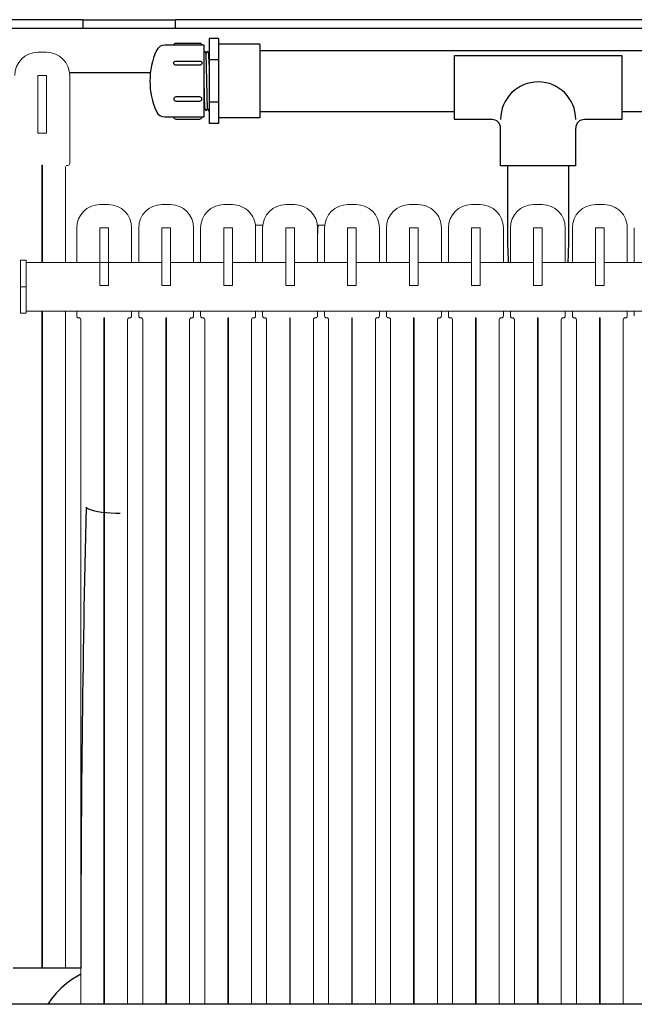
# Model space of a CAD drawing. Units: inches. Extents: x 0.1 to 16.5, y 0.1 to 10.5.
# Drawn here: x 6.3 to 6.9, y 4.2 to 5.1 of the extents above; entities that cross this region are included whole.
import ezdxf

# ---------------------------------------------------------------- set-up
doc = ezdxf.new("R2010")
doc.units = ezdxf.units.IN
doc.header["$LTSCALE"] = 0.5
doc.header["$MEASUREMENT"] = 0
doc.linetypes.add('SLD-Solid', pattern=[0])
for name, color, linetype in [('OBJ', 140, 'Continuous'), ('OSI-PVC', 50, 'Continuous'), ('OSI-TANK', 142, 'Continuous'), ('SHADE', 251, 'Continuous')]:
    doc.layers.add(name, color=color, linetype=linetype)

msp = doc.modelspace()

# ---------------------------------------------------------------- linework, layer by layer
at = {"color": 7, "linetype": 'SLD-Solid', "lineweight": 15}
for p, q in [((6.35008, 5.05811), (6.34227, 5.05811)), ((6.34227, 5.03728), (6.34227, 5.03676)), ((6.34279, 5.03728), (6.34227, 5.03728)), ((6.34227, 5.03676), (6.34227, 4.98572)), ((6.34956, 5.03728), (6.34279, 5.03728)), ((6.35008, 5.03728), (6.34956, 5.03728)), ((6.35008, 5.03676), (6.35008, 5.03728)), ((6.35008, 4.98572), (6.35008, 5.03676)), ((6.37092, 4.95783), (6.37092, 5.03728)), ((6.34227, 4.98572), (6.34227, 4.9852)), ((6.34227, 4.9852), (6.34279, 4.9852)), ((6.34279, 4.9852), (6.34956, 4.9852)), ((6.34956, 4.9852), (6.35008, 4.9852)), ((6.35008, 4.9852), (6.35008, 4.98572)), ((6.34592, 4.86875), (6.34592, 4.95616)), ((6.34644, 4.95616), (6.34644, 4.86875)), ((6.36727, 4.86875), (6.36727, 4.95449)), ((6.36894, 4.95616), (6.36925, 4.95616)), ((6.40592, 4.92083), (6.3981, 4.92083)), ((6.46175, 4.92083), (6.45393, 4.92083)), ((6.51759, 4.92083), (6.50977, 4.92083)), ((6.57342, 4.92083), (6.5656, 4.92083)), ((6.62925, 4.92083), (6.62143, 4.92083)), ((6.68509, 4.92083), (6.67727, 4.92083)), ((6.74092, 4.92083), (6.7331, 4.92083)), ((6.79675, 4.92083), (6.78893, 4.92083)), ((6.85259, 4.92083), (6.84477, 4.92083)), ((6.37727, 4.9), (6.37727, 4.86875)), ((6.3981, 4.9), (6.3981, 4.89947)), ((6.39862, 4.9), (6.3981, 4.9)), ((6.3981, 4.89947), (6.3981, 4.84843)), ((6.4054, 4.9), (6.39862, 4.9)), ((6.40592, 4.9), (6.4054, 4.9)), ((6.40592, 4.89947), (6.40592, 4.9)), ((6.40592, 4.84843), (6.40592, 4.89947)), ((6.42675, 4.86875), (6.42675, 4.9)), ((6.4331, 4.9), (6.4331, 4.86875)), ((6.45394, 4.9), (6.45394, 4.89947)), ((6.45446, 4.9), (6.45394, 4.9)), ((6.45394, 4.89947), (6.45394, 4.84843)), ((6.46123, 4.9), (6.45446, 4.9)), ((6.46175, 4.9), (6.46123, 4.9)), ((6.46175, 4.89947), (6.46175, 4.9)), ((6.46175, 4.84843), (6.46175, 4.89947)), ((6.48259, 4.86875), (6.48259, 4.9)), ((6.48894, 4.9), (6.48894, 4.86875)), ((6.51029, 4.9), (6.50977, 4.9)), ((6.50977, 4.9), (6.50977, 4.89947)), ((6.50977, 4.89947), (6.50977, 4.84843)), ((6.51706, 4.9), (6.51029, 4.9)), ((6.51758, 4.9), (6.51706, 4.9)), ((6.51758, 4.89947), (6.51758, 4.9)), ((6.51758, 4.84843), (6.51758, 4.89947)), ((6.53827, 4.90249), (6.54492, 4.90249)), ((6.53842, 4.86875), (6.53842, 4.9)), ((6.54477, 4.9), (6.54477, 4.86875)), ((6.56612, 4.9), (6.5656, 4.9)), ((6.5656, 4.9), (6.5656, 4.89947)), ((6.5656, 4.89947), (6.5656, 4.84843)), ((6.5729, 4.9), (6.56612, 4.9)), ((6.57342, 4.9), (6.5729, 4.9)), ((6.57342, 4.89947), (6.57342, 4.9)), ((6.57342, 4.84843), (6.57342, 4.89947)), ((6.5941, 4.90249), (6.60075, 4.90249)), ((6.59425, 4.86875), (6.59425, 4.9)), ((6.6006, 4.9), (6.6006, 4.86875)), ((6.62196, 4.9), (6.62144, 4.9)), ((6.62144, 4.9), (6.62144, 4.89947)), ((6.62144, 4.89947), (6.62144, 4.84843)), ((6.62873, 4.9), (6.62196, 4.9)), ((6.62925, 4.9), (6.62873, 4.9)), ((6.62925, 4.89947), (6.62925, 4.9)), ((6.62925, 4.84843), (6.62925, 4.89947)), ((6.65009, 4.86875), (6.65009, 4.9)), ((6.65644, 4.9), (6.65644, 4.86875)), ((6.67779, 4.9), (6.67727, 4.9)), ((6.67727, 4.9), (6.67727, 4.89947)), ((6.67727, 4.89947), (6.67727, 4.84843)), ((6.68456, 4.9), (6.67779, 4.9)), ((6.68508, 4.9), (6.68456, 4.9)), ((6.68508, 4.89947), (6.68508, 4.9)), ((6.68508, 4.84843), (6.68508, 4.89947)), ((6.70592, 4.86875), (6.70592, 4.9)), ((6.71227, 4.9), (6.71227, 4.86875)), ((6.73362, 4.9), (6.7331, 4.9)), ((6.7331, 4.9), (6.7331, 4.89947)), ((6.7331, 4.89947), (6.7331, 4.84843)), ((6.7404, 4.9), (6.73362, 4.9)), ((6.74092, 4.9), (6.7404, 4.9)), ((6.74092, 4.89947), (6.74092, 4.9)), ((6.74092, 4.84843), (6.74092, 4.89947)), ((6.76175, 4.86875), (6.76175, 4.9)), ((6.7681, 4.9), (6.7681, 4.86875)), ((6.78946, 4.9), (6.78894, 4.9)), ((6.78894, 4.9), (6.78894, 4.89947)), ((6.78894, 4.89947), (6.78894, 4.84843)), ((6.79623, 4.9), (6.78946, 4.9)), ((6.79675, 4.9), (6.79623, 4.9)), ((6.79675, 4.89947), (6.79675, 4.9)), ((6.79675, 4.84843), (6.79675, 4.89947)), ((6.81759, 4.86875), (6.81759, 4.9)), ((6.82394, 4.9), (6.82394, 4.86875)), ((6.84529, 4.9), (6.84477, 4.9)), ((6.84477, 4.9), (6.84477, 4.89947)), ((6.84477, 4.89947), (6.84477, 4.84843)), ((6.85206, 4.9), (6.84529, 4.9)), ((6.85258, 4.9), (6.85206, 4.9)), ((6.85258, 4.89947), (6.85258, 4.9)), ((6.85258, 4.84843), (6.85258, 4.89947)), ((6.87342, 4.86875), (6.87342, 4.9)), ((6.87977, 4.9), (6.87977, 4.86875)), ((6.33185, 4.87083), (6.32664, 4.87083)), ((6.32664, 4.87083), (6.32664, 4.84687)), ((6.33185, 4.87083), (6.33185, 4.84687)), ((6.45394, 4.86875), (6.33185, 4.86875)), ((6.50977, 4.86875), (6.46175, 4.86875)), ((6.5656, 4.86875), (6.51758, 4.86875)), ((6.62144, 4.86875), (6.57342, 4.86875)), ((6.67727, 4.86875), (6.62925, 4.86875)), ((6.7331, 4.86875), (6.68508, 4.86875)), ((6.78894, 4.86875), (6.74092, 4.86875)), ((6.84477, 4.86875), (6.79675, 4.86875)), ((6.9006, 4.86875), (6.85258, 4.86875)), ((6.33185, 4.84687), (6.32664, 4.84687)), ((6.32664, 4.84687), (6.32664, 4.82291)), ((6.33185, 4.84687), (6.33185, 4.82291)), ((6.3981, 4.84843), (6.3981, 4.84791)), ((6.3981, 4.84791), (6.39862, 4.84791)), ((6.39862, 4.84791), (6.4054, 4.84791)), ((6.4054, 4.84791), (6.40592, 4.84791)), ((6.40592, 4.84791), (6.40592, 4.84843)), ((6.45394, 4.84843), (6.45394, 4.84791)), ((6.45394, 4.84791), (6.45446, 4.84791)), ((6.45446, 4.84791), (6.46123, 4.84791)), ((6.46123, 4.84791), (6.46175, 4.84791)), ((6.46175, 4.84791), (6.46175, 4.84843)), ((6.50977, 4.84843), (6.50977, 4.84791)), ((6.50977, 4.84791), (6.51029, 4.84791)), ((6.51029, 4.84791), (6.51706, 4.84791)), ((6.51706, 4.84791), (6.51758, 4.84791)), ((6.51758, 4.84791), (6.51758, 4.84843)), ((6.5656, 4.84843), (6.5656, 4.84791)), ((6.5656, 4.84791), (6.56612, 4.84791)), ((6.56612, 4.84791), (6.5729, 4.84791)), ((6.5729, 4.84791), (6.57342, 4.84791)), ((6.57342, 4.84791), (6.57342, 4.84843)), ((6.62144, 4.84843), (6.62144, 4.84791)), ((6.62144, 4.84791), (6.62196, 4.84791)), ((6.62196, 4.84791), (6.62873, 4.84791)), ((6.62873, 4.84791), (6.62925, 4.84791)), ((6.62925, 4.84791), (6.62925, 4.84843)), ((6.67727, 4.84843), (6.67727, 4.84791)), ((6.67727, 4.84791), (6.67779, 4.84791)), ((6.67779, 4.84791), (6.68456, 4.84791)), ((6.68456, 4.84791), (6.68508, 4.84791)), ((6.68508, 4.84791), (6.68508, 4.84843)), ((6.7331, 4.84843), (6.7331, 4.84791)), ((6.7331, 4.84791), (6.73362, 4.84791)), ((6.73362, 4.84791), (6.7404, 4.84791)), ((6.7404, 4.84791), (6.74092, 4.84791)), ((6.74092, 4.84791), (6.74092, 4.84843)), ((6.78894, 4.84843), (6.78894, 4.84791)), ((6.78894, 4.84791), (6.78946, 4.84791)), ((6.78946, 4.84791), (6.79623, 4.84791)), ((6.79623, 4.84791), (6.79675, 4.84791)), ((6.79675, 4.84791), (6.79675, 4.84843)), ((6.84477, 4.84843), (6.84477, 4.84791)), ((6.84477, 4.84791), (6.84529, 4.84791)), ((6.84529, 4.84791), (6.85206, 4.84791)), ((6.85206, 4.84791), (6.85258, 4.84791)), ((6.85258, 4.84791), (6.85258, 4.84843)), ((6.33185, 4.82291), (6.32664, 4.82291)), ((6.33185, 4.825), (9.06137, 4.825)), ((6.34592, 4.233), (6.34592, 4.825)), ((6.34592, 4.81887), (6.34644, 4.81887)), ((6.34644, 4.825), (6.34644, 4.233)), ((6.36727, 4.233), (6.36727, 4.825)), ((6.37727, 4.825), (6.37727, 4.82054)), ((6.37893, 4.81887), (6.37925, 4.81887)), ((6.40175, 4.81887), (6.40227, 4.81887)), ((6.40175, 4.2003), (6.40175, 4.81887)), ((6.40227, 4.81887), (6.40227, 4.2003)), ((6.42477, 4.81887), (6.42508, 4.81887)), ((6.42675, 4.82054), (6.42675, 4.825)), ((6.4331, 4.825), (6.4331, 4.82054)), ((6.43477, 4.81887), (6.43508, 4.81887)), ((6.45758, 4.81887), (6.4581, 4.81887)), ((6.45758, 4.2003), (6.45758, 4.81887)), ((6.4581, 4.81887), (6.4581, 4.2003)), ((6.4806, 4.81887), (6.48092, 4.81887)), ((6.48259, 4.82054), (6.48259, 4.825)), ((6.48894, 4.825), (6.48894, 4.82054)), ((6.4906, 4.81887), (6.49092, 4.81887)), ((6.51342, 4.2003), (6.51342, 4.81887)), ((6.51342, 4.81887), (6.51394, 4.81887)), ((6.51394, 4.81887), (6.51394, 4.2003)), ((6.53644, 4.81887), (6.53675, 4.81887)), ((6.53842, 4.82054), (6.53842, 4.825)), ((6.54477, 4.825), (6.54477, 4.82054)), ((6.54643, 4.81887), (6.54675, 4.81887)), ((6.56925, 4.2003), (6.56925, 4.81887)), ((6.56925, 4.81887), (6.56977, 4.81887)), ((6.56977, 4.81887), (6.56977, 4.2003)), ((6.59227, 4.81887), (6.59258, 4.81887)), ((6.59425, 4.82054), (6.59425, 4.825)), ((6.6006, 4.825), (6.6006, 4.82054)), ((6.60227, 4.81887), (6.60258, 4.81887)), ((6.62508, 4.81887), (6.6256, 4.81887)), ((6.62508, 4.2003), (6.62508, 4.81887)), ((6.6256, 4.81887), (6.6256, 4.2003)), ((6.6481, 4.81887), (6.64842, 4.81887)), ((6.65009, 4.82054), (6.65009, 4.825)), ((6.65644, 4.825), (6.65644, 4.82054)), ((6.6581, 4.81887), (6.65842, 4.81887)), ((6.68092, 4.81887), (6.68144, 4.81887)), ((6.68092, 4.2003), (6.68092, 4.81887)), ((6.68144, 4.81887), (6.68144, 4.2003)), ((6.70394, 4.81887), (6.70425, 4.81887)), ((6.70592, 4.82054), (6.70592, 4.825)), ((6.71227, 4.825), (6.71227, 4.82054)), ((6.71394, 4.81887), (6.71425, 4.81887)), ((6.73675, 4.2003), (6.73675, 4.81887)), ((6.73675, 4.81887), (6.73727, 4.81887)), ((6.73727, 4.81887), (6.73727, 4.2003)), ((6.75977, 4.81887), (6.76008, 4.81887)), ((6.76175, 4.82054), (6.76175, 4.825)), ((6.7681, 4.825), (6.7681, 4.82054)), ((6.76977, 4.81887), (6.77008, 4.81887)), ((6.79258, 4.81887), (6.7931, 4.81887)), ((6.79258, 4.2003), (6.79258, 4.81887)), ((6.7931, 4.81887), (6.7931, 4.2003)), ((6.8156, 4.81887), (6.81592, 4.81887)), ((6.81759, 4.82054), (6.81759, 4.825)), ((6.82394, 4.825), (6.82394, 4.82054)), ((6.8256, 4.81887), (6.82592, 4.81887)), ((6.84842, 4.81887), (6.84894, 4.81887)), ((6.84842, 4.2003), (6.84842, 4.81887)), ((6.84894, 4.81887), (6.84894, 4.2003)), ((6.87144, 4.81887), (6.87175, 4.81887)), ((6.87342, 4.82054), (6.87342, 4.825)), ((6.87977, 4.825), (6.87977, 4.82054)), ((6.38092, 4.81721), (6.38092, 4.2003)), ((6.4231, 4.2003), (6.4231, 4.81721)), ((6.43675, 4.81721), (6.43675, 4.2003)), ((6.47894, 4.2003), (6.47894, 4.81721)), ((6.49258, 4.81721), (6.49258, 4.2003)), ((6.53477, 4.2003), (6.53477, 4.81721)), ((6.54842, 4.81721), (6.54842, 4.2003)), ((6.5906, 4.2003), (6.5906, 4.81721)), ((6.60425, 4.81721), (6.60425, 4.2003)), ((6.64644, 4.2003), (6.64644, 4.81721)), ((6.66008, 4.81721), (6.66008, 4.2003)), ((6.70227, 4.2003), (6.70227, 4.81721)), ((6.71592, 4.81721), (6.71592, 4.2003)), ((6.7581, 4.2003), (6.7581, 4.81721)), ((6.77175, 4.81721), (6.77175, 4.2003)), ((6.81394, 4.2003), (6.81394, 4.81721)), ((6.82758, 4.81721), (6.82758, 4.2003)), ((6.86977, 4.2003), (6.86977, 4.81721))]:
    msp.add_line(p, q, dxfattribs=at)
at = {"color": 7, "linetype": 'SLD-Solid', "lineweight": 15, "flags": 128}
msp.add_lwpolyline([(6.59473, 4.90249), (6.59459, 4.89907), (6.59425, 4.8901)], dxfattribs=at)
at = {"color": 7, "linetype": 'SLD-Solid', "lineweight": 15}
for centre, radius, start, end in [((6.34227, 5.03728), 0.02083, 90.00087, 179.99913), ((6.35008, 5.03728), 0.02083, 0.00087, 89.99967), ((6.34279, 5.03676), 0.000521, 90.00187, 180.01965), ((6.34956, 5.03676), 0.000521, 359.98036, 90.01964), ((6.34279, 4.98572), 0.000521, 179.98035, 269.99813), ((6.34956, 4.98572), 0.000521, 269.98036, 0.01964), ((6.34618, 4.95616), 0.00026, 0, 180), ((6.36894, 4.95449), 0.00167, 90.00393, 179.98935), ((6.36925, 4.95783), 0.00167, 270.0154, 359.9846), ((6.3981, 4.9), 0.02083, 90.00087, 179.99913), ((6.40592, 4.9), 0.02083, 0.00087, 89.99967), ((6.45394, 4.9), 0.02083, 90.00087, 179.99913), ((6.46175, 4.9), 0.02083, 0.00087, 89.99967), ((6.50977, 4.9), 0.02083, 90.00002, 179.99998), ((6.51759, 4.9), 0.02083, 359.99986, 90.00014), ((6.5656, 4.9), 0.02083, 90.00033, 179.99913), ((6.57342, 4.9), 0.02083, 0.00087, 89.99913), ((6.62144, 4.9), 0.02083, 90.00087, 179.99913), ((6.62925, 4.9), 0.02083, 0.00087, 89.99967), ((6.67727, 4.9), 0.02083, 90.00002, 179.99998), ((6.68509, 4.9), 0.02083, 359.99986, 90.00014), ((6.7331, 4.9), 0.02083, 90.00033, 179.99913), ((6.74092, 4.9), 0.02083, 0.00087, 89.99913), ((6.78894, 4.9), 0.02083, 90.00087, 179.99913), ((6.79675, 4.9), 0.02083, 0.00087, 89.99967), ((6.84477, 4.9), 0.02083, 90.00002, 179.99998), ((6.85259, 4.9), 0.02083, 359.99986, 90.00014), ((6.39862, 4.89948), 0.000521, 90.00187, 180.01965), ((6.4054, 4.89948), 0.000521, 359.98036, 90.01964), ((6.45446, 4.89948), 0.000521, 90.00187, 180.01965), ((6.46123, 4.89948), 0.000521, 359.98036, 90.01964), ((6.51029, 4.89948), 0.000521, 90.00187, 180.01965), ((6.51706, 4.89948), 0.000521, 359.98035, 89.99813), ((6.56612, 4.89948), 0.000521, 89.98036, 180.01964), ((6.5729, 4.89948), 0.000521, 359.98035, 89.99813), ((6.62196, 4.89948), 0.000521, 90.00187, 180.01965), ((6.62873, 4.89948), 0.000521, 359.98036, 90.01964), ((6.67779, 4.89948), 0.000521, 90.00187, 180.01965), ((6.68456, 4.89948), 0.000521, 359.98035, 89.99813), ((6.73362, 4.89948), 0.000521, 89.98036, 180.01964), ((6.7404, 4.89948), 0.000521, 359.98035, 89.99813), ((6.78946, 4.89948), 0.000521, 90.00187, 180.01965), ((6.79623, 4.89948), 0.000521, 359.98036, 90.01964), ((6.84529, 4.89948), 0.000521, 90.00187, 180.01965), ((6.85206, 4.89948), 0.000521, 359.98035, 89.99813), ((6.39862, 4.84843), 0.000521, 179.98035, 269.99813), ((6.4054, 4.84843), 0.000521, 269.98036, 0.01964), ((6.45446, 4.84843), 0.000521, 179.98035, 269.99813), ((6.46123, 4.84843), 0.000521, 269.98036, 0.01964), ((6.51029, 4.84843), 0.000521, 179.98035, 269.99813), ((6.51706, 4.84843), 0.000521, 270.00187, 0.01965), ((6.56612, 4.84843), 0.000521, 179.98036, 270.01964), ((6.5729, 4.84843), 0.000521, 270.00187, 0.01965), ((6.62196, 4.84843), 0.000521, 179.98035, 269.99813), ((6.62873, 4.84843), 0.000521, 269.98036, 0.01964), ((6.67779, 4.84843), 0.000521, 179.98035, 269.99813), ((6.68456, 4.84843), 0.000521, 270.00187, 0.01965), ((6.73362, 4.84843), 0.000521, 179.98036, 270.01964), ((6.7404, 4.84843), 0.000521, 270.00187, 0.01965), ((6.78946, 4.84843), 0.000521, 179.98035, 269.99813), ((6.79623, 4.84843), 0.000521, 269.98036, 0.01964), ((6.84529, 4.84843), 0.000521, 179.98035, 269.99813), ((6.85206, 4.84843), 0.000521, 270.00187, 0.01965), ((6.37894, 4.82054), 0.00167, 180.00393, 269.99607), ((6.37925, 4.81721), 0.00167, 359.99917, 90.00755), ((6.42477, 4.81721), 0.00167, 90.00393, 179.98935), ((6.42508, 4.82054), 0.00167, 270.0154, 359.9846), ((6.43477, 4.82054), 0.00167, 180.00393, 269.99607), ((6.43508, 4.81721), 0.00167, 359.99917, 90.00755), ((6.4806, 4.81721), 0.00167, 90.00393, 179.98935), ((6.48092, 4.82054), 0.00167, 270.0154, 359.9846), ((6.4906, 4.82054), 0.00167, 180.00393, 269.98935), ((6.49092, 4.81721), 0.00167, 359.99917, 90.00755), ((6.53644, 4.81721), 0.00167, 89.99245, 180.00083), ((6.53675, 4.82054), 0.00167, 270.00393, 359.99607), ((6.54644, 4.82054), 0.00167, 180.0154, 269.9846), ((6.54675, 4.81721), 0.00167, 0.01065, 89.99607), ((6.59227, 4.81721), 0.00167, 89.99917, 180.00083), ((6.59258, 4.82054), 0.00167, 270.00393, 359.99607), ((6.60227, 4.82054), 0.00167, 180.00393, 269.99607), ((6.60258, 4.81721), 0.00167, 359.99917, 90.00755), ((6.6481, 4.81721), 0.00167, 90.00393, 179.98935), ((6.64842, 4.82054), 0.00167, 270.0154, 359.9846), ((6.6581, 4.82054), 0.00167, 180.00393, 269.98935), ((6.65842, 4.81721), 0.00167, 359.99917, 90.00755), ((6.70394, 4.81721), 0.00167, 89.99245, 180.00083), ((6.70425, 4.82054), 0.00167, 270.00393, 359.99607), ((6.71394, 4.82054), 0.00167, 180.0154, 269.9846), ((6.71425, 4.81721), 0.00167, 0.01065, 89.99607), ((6.75977, 4.81721), 0.00167, 89.99917, 180.00083), ((6.76008, 4.82054), 0.00167, 270.00393, 359.99607), ((6.76977, 4.82054), 0.00167, 180.00393, 269.99607), ((6.77008, 4.81721), 0.00167, 359.99917, 90.00755), ((6.8156, 4.81721), 0.00167, 90.00393, 179.98935), ((6.81592, 4.82054), 0.00167, 270.0154, 359.9846), ((6.8256, 4.82054), 0.00167, 180.00393, 269.98935), ((6.82592, 4.81721), 0.00167, 359.99917, 90.00755), ((6.87144, 4.81721), 0.00167, 89.99245, 180.00083), ((6.87175, 4.82054), 0.00167, 270.00393, 359.99607)]:
    msp.add_arc(centre, radius, start, end, dxfattribs=at)
at = {"layer": 'OBJ', "color": 2}
for p, q in [((6.50494, 5.07046), (6.49666, 5.07046)), ((6.49666, 5.07046), (6.49666, 4.99396)), ((6.50494, 5.07046), (6.50494, 4.99396)), ((6.49207, 5.06451), (6.4567, 5.06451)), ((6.49207, 4.99992), (6.49207, 5.06451)), ((6.49207, 5.05809), (6.49269, 5.05917)), ((6.49393, 5.05704), (6.49269, 5.05917)), ((6.49393, 5.05704), (6.49518, 5.0592)), ((6.49518, 5.00739), (6.49393, 5.05704)), ((6.49641, 5.05707), (6.49518, 5.0592)), ((6.49641, 5.05707), (6.49666, 5.05751)), ((6.49666, 5.047), (6.49641, 5.05707)), ((6.54221, 5.06534), (6.50494, 5.06534)), ((6.54221, 5.06534), (6.54221, 4.99909)), ((6.50494, 5.05134), (6.49666, 5.05134)), ((6.71762, 5.05533), (6.86866, 5.05533)), ((6.71762, 4.99756), (6.71762, 5.05533)), ((6.86866, 5.05533), (6.86866, 4.99756)), ((6.49269, 5.00742), (6.49207, 5.03221)), ((6.50494, 5.01309), (6.49666, 5.01309)), ((6.49269, 5.00742), (6.49207, 5.00634)), ((6.49269, 5.00742), (6.49395, 5.00526)), ((6.49518, 5.00739), (6.49395, 5.00526)), ((6.49518, 5.00739), (6.49643, 5.00522)), ((6.49666, 5.00563), (6.49643, 5.00522)), ((6.4567, 4.99992), (6.49207, 4.99992)), ((6.54221, 4.99909), (6.50494, 4.99909)), ((6.75147, 4.99756), (6.71762, 4.99756)), ((6.86866, 4.99756), (6.83481, 4.99756)), ((6.50494, 4.99396), (6.49666, 4.99396)), ((6.75929, 4.95589), (6.75929, 4.98975)), ((6.82699, 4.95589), (6.82699, 4.98975)), ((6.82699, 4.95589), (6.75929, 4.95589))]:
    msp.add_line(p, q, dxfattribs=at)
for points in [[(6.46474, 5.06451, -0.414214), (6.46665, 5.06641), (6.48818, 5.06641, -0.414214), (6.49008, 5.06451)], [(6.46474, 4.99992, 0.414214), (6.46665, 4.99801), (6.48818, 4.99801, 0.414214), (6.49008, 4.99992)], [(6.7664, 4.86875, 0.0034), (6.76574, 4.88818), (6.76574, 4.95589)], [(6.82054, 4.95589), (6.82054, 4.88818, 0.0034), (6.81988, 4.86875, 0.0034)]]:
    msp.add_lwpolyline(points, format="xyb", dxfattribs=at)
for points in [[(7.11689, 5.05951), (6.54221, 5.05951)], [(6.54221, 5.00472), (6.71762, 5.00472)], [(6.86866, 5.00472), (7.11689, 5.00472)]]:
    msp.add_lwpolyline(points, dxfattribs=at)
for points in [[(6.48818, 5.04646), (6.46665, 5.04646, -1), (6.46665, 5.05027), (6.48818, 5.05027, -1)], [(6.48818, 5.01797), (6.46665, 5.01797, 1), (6.46665, 5.01416), (6.48818, 5.01416, 1)]]:
    msp.add_lwpolyline(points, format="xyb", close=True, dxfattribs=at)
for centre, radius, start, end in [((6.50946, 5.03221), 0.06625, 155.52566, 204.47434), ((6.4567, 5.05623), 0.00828, 90, 155.52566), ((6.79314, 4.99756), 0.03385, 0, 180), ((6.4567, 5.0082), 0.00828, 204.47434, 270), ((6.75147, 4.98975), 0.00781, 0, 90), ((6.83481, 4.98975), 0.00781, 90, 180)]:
    msp.add_arc(centre, radius, start, end, dxfattribs=at)
at = {"layer": 'OSI-PVC'}
for p, q in [((6.38092, 4.233), (6.32004, 4.233)), ((9.24063, 4.2003), (2.70487, 4.2003))]:
    msp.add_line(p, q, dxfattribs=at)
msp.add_lwpolyline([(6.38092, 4.22732), (6.37784, 4.2258), (6.37279, 4.22268), (6.36792, 4.21904), (6.36326, 4.2149), (6.35883, 4.21027), (6.35465, 4.20519), (6.35119, 4.2003)], dxfattribs=at)
at = {"layer": 'OSI-TANK'}
for p, q in [((6.38267, 5.0875), (6.29934, 5.0875)), ((6.38267, 5.0875), (6.38267, 5.07968)), ((6.38267, 5.0875), (6.466, 5.0875)), ((6.466, 5.0875), (6.466, 5.07968)), ((9.81165, 5.0875), (6.466, 5.0875)), ((6.38267, 5.07968), (6.29934, 5.07968)), ((6.466, 5.07968), (6.38267, 5.07968)), ((9.81165, 5.07968), (6.466, 5.07968)), ((6.44363, 5.03968), (6.37078, 5.03968))]:
    msp.add_line(p, q, dxfattribs=at)
at = {"layer": 'SHADE'}
msp.add_lwpolyline([(6.38569, 4.64821), (6.38675, 4.64734), (6.38839, 4.6465), (6.39058, 4.64572), (6.39326, 4.64501), (6.3964, 4.64439), (6.39992, 4.64385), (6.40376, 4.64343), (6.40785, 4.64311), (6.4121, 4.64292), (6.41644, 4.64285)], dxfattribs=at)
msp.add_arc((23.1972, 4.25192), 16.81619, 178.649647, 180.064472, dxfattribs=at)

doc.saveas('drawing.dxf')
